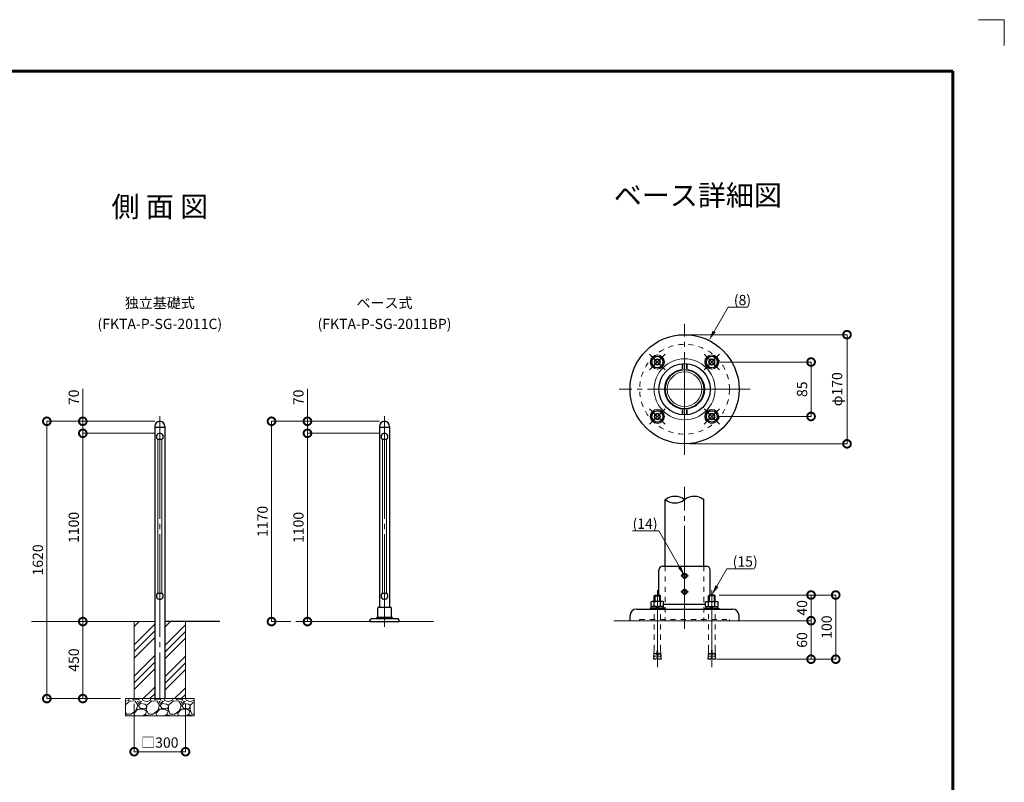
# Model space of a CAD drawing. Extents: x 0 to 420, y 0 to 297.
# Drawn here: x 228 to 420, y 148 to 297 of the extents above; entities that cross this region are included whole.
import ezdxf
from ezdxf.enums import TextEntityAlignment as Align

# ---------------------------------------------------------------- set-up
doc = ezdxf.new("R2010")
doc.units = 0
for name, pattern in [('CENTER2', [23, 20, -1, 1, -1]), ('DASHED2', [2, 1, -1]), ('Solid', [0])]:
    doc.linetypes.add(name, pattern=pattern)
for name, color, linetype, lineweight in [('GL', 243, 'Continuous', 30), ('中心線', 3, 'CENTER2', 9), ('実線1', 7, 'Continuous', 25), ('実線2', 4, 'Continuous', 15), ('寸法線', 4, 'Continuous', 9), ('破線', 4, 'DASHED2', 9)]:
    doc.layers.add(name, color=color, linetype=linetype, lineweight=lineweight)
doc.layers.add('テキスト', color=7, linetype='Continuous')
doc.styles.add('高さ2MSゴシック', font='txt')
doc.styles.add('高さなしMSゴシック', font='txt')

# ---------------------------------------------------------------- blocks, each defined once
blk = doc.blocks.new('_DotSmall')
at = {"color": 0, "linetype": 'ByBlock', "const_width": 0.5}
blk.add_lwpolyline([(-0.0625, 0, 1), (0.0625, 0, 1)], format="xyb", close=True, dxfattribs=at)
blk = doc.blocks.new('外枠')
at = {"layer": '実線2'}
for p, q in [((420, 297), (415, 297)), ((420, 292), (420, 297))]:
    blk.add_line(p, q, dxfattribs=at)

msp = doc.modelspace()

# ---------------------------------------------------------------- linework, layer by layer
at = {"linetype": 'Solid', "lineweight": 9}
for p, q in [((351.26, 230.66), (352.12, 231.53)), ((351.57, 229.48), (351.26, 230.66)), ((352.12, 231.53), (353.3, 231.21)), ((353.3, 231.21), (353.62, 230.02)), ((361.86, 230.02), (362.18, 231.21)), ((362.18, 231.21), (363.36, 231.53)), ((363.36, 231.53), (364.23, 230.66)), ((364.23, 230.66), (363.91, 229.48)), ((352.76, 229.16), (351.57, 229.48)), ((353.62, 230.02), (352.76, 229.16)), ((362.73, 229.16), (361.86, 230.02)), ((363.91, 229.48), (362.73, 229.16)), ((351.57, 220.6), (351.26, 219.42)), ((352.76, 220.92), (351.57, 220.6)), ((353.62, 220.05), (352.76, 220.92)), ((362.73, 220.92), (361.86, 220.05)), ((363.91, 220.6), (362.73, 220.92)), ((364.23, 219.42), (363.91, 220.6)), ((351.26, 219.42), (352.12, 218.55)), ((352.12, 218.55), (353.3, 218.87)), ((353.3, 218.87), (353.62, 220.05)), ((361.86, 220.05), (362.18, 218.87)), ((362.18, 218.87), (363.36, 218.55)), ((363.36, 218.55), (364.23, 219.42))]:
    msp.add_line(p, q, dxfattribs=at)
for centre, radius in [((352.44, 230.34), 1.37), ((352.44, 230.34), 1.06), ((352.44, 230.34), 0.625), ((363.04, 230.34), 1.37), ((363.04, 230.34), 1.06), ((363.04, 230.34), 0.625), ((352.44, 219.74), 1.37), ((352.44, 219.74), 1.06), ((363.04, 219.74), 1.37), ((363.04, 219.74), 1.06), ((352.44, 219.74), 0.625), ((363.04, 219.74), 0.625)]:
    msp.add_circle(centre, radius, dxfattribs=at)
at = {"linetype": 'Continuous'}
for centre in [(352.44, 230.34), (363.04, 230.34), (352.44, 219.74), (363.04, 219.74)]:
    msp.add_circle(centre, 1.15, dxfattribs=at)
at = {"color": 4, "linetype": 'Solid', "lineweight": 9}
for centre in [(352.44, 230.34), (363.04, 230.34), (352.44, 219.74), (363.04, 219.74)]:
    msp.add_circle(centre, 0.486, dxfattribs=at)
at = {"color": 4, "linetype": 'Continuous'}
for centre in [(357.74, 188.72), (357.74, 185.59)]:
    msp.add_circle(centre, 0.5, dxfattribs=at)
at = {"layer": 'GL', "lineweight": 15}
for p, q in [((230.56, 179.8), (254.56, 179.8)), ((250.56, 179.8), (250.56, 164.8)), ((260.56, 179.8), (260.56, 164.8)), ((282.06, 179.8), (308.84, 179.8)), ((343.99, 179.97), (371.49, 179.97)), ((248.9, 164.8), (262.23, 164.8)), ((248.9, 161.46), (248.9, 164.8)), ((262.23, 161.46), (262.23, 164.8)), ((248.9, 161.46), (262.23, 161.46))]:
    msp.add_line(p, q, dxfattribs=at)
at = {"layer": 'GL'}
msp.add_line((267.23, 179.8), (256.56, 179.8), dxfattribs=at)
at = {"layer": '中心線'}
for p, q in [((357.74, 212.29), (357.74, 237.79)), ((357.74, 230.6), (357.74, 228.35)), ((370.49, 225.04), (344.99, 225.04)), ((357.74, 219.48), (357.74, 221.73)), ((255.56, 219.8), (255.56, 164.8)), ((299.31, 219.8), (299.31, 178.8)), ((357.74, 178.41), (357.74, 206.04)), ((356.99, 188.72), (357.64, 188.72)), ((357.74, 188.82), (357.74, 189.48)), ((357.74, 187.95), (357.74, 188.62)), ((357.84, 188.72), (358.49, 188.72)), ((357.74, 185.69), (357.74, 186.36)), ((352.44, 185.89), (352.44, 170.93)), ((356.99, 185.59), (357.64, 185.59)), ((357.74, 184.83), (357.74, 185.49)), ((357.84, 185.59), (358.49, 185.59)), ((363.04, 185.89), (363.04, 170.93))]:
    msp.add_line(p, q, dxfattribs=at)
at = {"layer": '中心線', "lineweight": 9}
for p, q in [((350.94, 228.84), (353.94, 231.84)), ((353.94, 228.84), (350.94, 231.84)), ((361.54, 231.84), (364.55, 228.84)), ((361.54, 228.84), (364.55, 231.84)), ((350.94, 221.24), (353.94, 218.23)), ((353.94, 221.24), (350.94, 218.23)), ((361.54, 218.23), (364.55, 221.24)), ((361.54, 221.24), (364.55, 218.23))]:
    msp.add_line(p, q, dxfattribs=at)
at = {"layer": '中心線', "linetype": 'Continuous'}
for p, q in [((357.69, 188.72), (357.79, 188.72)), ((357.74, 188.67), (357.74, 188.77)), ((357.69, 185.59), (357.79, 185.59)), ((357.74, 185.54), (357.74, 185.64))]:
    msp.add_line(p, q, dxfattribs=at)
at = {"layer": '実線1', "lineweight": 60}
for p, q in [((15, 287), (410, 287)), ((410, 287), (410, 10))]:
    msp.add_line(p, q, dxfattribs=at)
at = {"layer": '実線1', "color": 4, "lineweight": 9}
for p, q in [((240.56, 218.8), (240.56, 225.13)), ((284.31, 218.8), (284.31, 225.13)), ((254.56, 218.8), (233.56, 218.8)), ((233.56, 164.8), (233.56, 218.8)), ((254.56, 218.8), (240.56, 218.8)), ((240.56, 216.46), (240.56, 218.8)), ((298.31, 218.8), (277.31, 218.8)), ((277.31, 179.8), (277.31, 218.8)), ((298.31, 218.8), (284.31, 218.8)), ((284.31, 216.46), (284.31, 218.8)), ((254.56, 216.46), (240.56, 216.46)), ((240.56, 179.8), (240.56, 216.46)), ((254.56, 216.46), (240.56, 216.46)), ((298.31, 216.46), (284.31, 216.46)), ((284.31, 179.8), (284.31, 216.46)), ((298.31, 216.46), (284.31, 216.46)), ((241.56, 179.8), (240.56, 179.8)), ((240.56, 164.8), (240.56, 179.8)), ((241.56, 179.8), (240.56, 179.8)), ((281.06, 179.8), (277.31, 179.8)), ((285.31, 179.8), (284.31, 179.8)), ((247.9, 164.8), (233.56, 164.8)), ((247.9, 164.8), (240.56, 164.8)), ((250.56, 163.8), (250.56, 154.46)), ((260.56, 163.8), (260.56, 154.46)), ((250.56, 154.46), (260.56, 154.46))]:
    msp.add_line(p, q, dxfattribs=at)
at = {"layer": '実線1'}
for p, q in [((254.56, 217.8), (254.56, 217.63)), ((254.56, 217.63), (254.56, 164.8)), ((254.56, 217.63), (256.56, 217.63)), ((256.56, 217.8), (256.56, 217.63)), ((256.56, 217.63), (256.56, 164.8)), ((298.31, 217.8), (298.31, 217.63)), ((298.31, 217.63), (298.31, 182.63)), ((298.31, 217.63), (300.31, 217.63)), ((300.31, 217.8), (300.31, 217.63)), ((300.31, 217.63), (300.31, 182.63)), ((255.12, 215.3), (256, 215.3)), ((298.87, 215.3), (299.75, 215.3)), ((353.99, 190.59), (353.99, 203.54)), ((361.49, 190.59), (361.49, 203.54)), ((352.74, 184.97), (352.74, 189.84)), ((353.49, 190.59), (361.99, 190.59)), ((362.74, 184.97), (362.74, 189.84)), ((255.12, 185.3), (256, 185.3)), ((298.87, 185.3), (299.75, 185.3)), ((351.81, 184.78), (352, 184.97)), ((351.81, 183.73), (351.81, 184.78)), ((351.81, 184.78), (353.06, 184.78)), ((352, 184.97), (352.88, 184.97)), ((353.06, 184.78), (352.88, 184.97)), ((353.06, 183.73), (353.06, 184.78)), ((362.42, 184.78), (362.61, 184.97)), ((362.42, 183.73), (362.42, 184.78)), ((363.67, 184.78), (362.42, 184.78)), ((363.48, 184.97), (362.61, 184.97)), ((363.67, 184.78), (363.48, 184.97)), ((363.67, 183.73), (363.67, 184.78)), ((297.98, 180.65), (297.98, 182.43)), ((298.18, 182.63), (300.45, 182.63)), ((300.65, 180.65), (300.65, 182.43)), ((348.37, 182.22), (367.12, 182.22)), ((353.81, 182.42), (351.06, 182.42)), ((351.06, 182.42), (351.06, 182.22)), ((351.06, 182.22), (353.81, 182.22)), ((351.21, 183.64), (351.35, 183.73)), ((351.21, 182.73), (351.21, 183.64)), ((353.66, 182.73), (351.21, 182.73)), ((351.29, 182.42), (351.29, 182.73)), ((353.52, 183.73), (351.35, 183.73)), ((351.83, 183.64), (351.69, 183.73)), ((351.83, 183.64), (352.12, 183.73)), ((351.83, 182.73), (351.83, 183.64)), ((352.44, 182.42), (352.13, 182.73)), ((352.44, 182.73), (352.75, 182.42)), ((353.05, 183.64), (352.75, 183.73)), ((353.05, 183.64), (353.19, 183.73)), ((353.05, 182.73), (353.05, 183.64)), ((353.66, 183.64), (353.52, 183.73)), ((353.59, 182.73), (353.59, 182.42)), ((353.66, 182.73), (353.66, 183.64)), ((353.66, 183.16), (361.82, 183.16)), ((353.81, 182.22), (353.81, 182.42)), ((361.67, 182.22), (361.67, 182.42)), ((361.67, 182.42), (364.42, 182.42)), ((364.42, 182.22), (361.67, 182.22)), ((361.82, 183.64), (361.96, 183.73)), ((361.82, 182.73), (361.82, 183.64)), ((361.82, 182.73), (364.27, 182.73)), ((361.89, 182.73), (361.89, 182.42)), ((361.96, 183.73), (364.13, 183.73)), ((362.43, 183.64), (362.29, 183.73)), ((362.43, 183.64), (362.73, 183.73)), ((362.43, 182.73), (362.43, 183.64)), ((363.04, 182.73), (362.73, 182.42)), ((363.04, 182.42), (363.36, 182.73)), ((363.66, 183.64), (363.36, 183.73)), ((363.66, 183.64), (363.8, 183.73)), ((363.66, 182.73), (363.66, 183.64)), ((364.27, 183.64), (364.13, 183.73)), ((364.19, 182.42), (364.19, 182.73)), ((364.27, 182.73), (364.27, 183.64)), ((364.42, 182.42), (364.42, 182.22)), ((296.81, 180.4), (301.81, 180.4)), ((297.98, 180.65), (300.65, 180.65)), ((347.12, 179.97), (347.12, 180.97)), ((368.37, 179.97), (368.37, 180.97)), ((296.48, 179.8), (296.48, 180.06)), ((296.48, 179.8), (302.15, 179.8)), ((302.15, 179.8), (302.15, 180.06))]:
    msp.add_line(p, q, dxfattribs=at)
for centre, radius in [((357.74, 225.04), 10.62), ((357.74, 225.04), 5), ((357.74, 225.04), 3.87), ((357.74, 188.72), 0.344), ((357.74, 185.59), 0.344)]:
    msp.add_circle(centre, radius, dxfattribs=at)
for centre, radius, start, end in [((255.56, 217.8), 1, 0, 180), ((299.31, 217.8), 1, 0, 180), ((255.56, 215.8), 0.667, 311.4096, 228.5904), ((299.31, 215.8), 0.667, 311.4096, 228.5904), ((355.87, 201.13), 3.05, 52.0914, 127.9086), ((355.87, 205.95), 3.05, 232.0914, 307.9086), ((359.62, 201.13), 3.05, 52.0914, 127.9086), ((353.49, 189.84), 0.75, 90, 180), ((361.99, 189.84), 0.75, 0, 90), ((255.56, 184.8), 0.667, 131.4096, 48.5904), ((299.31, 184.8), 0.667, 131.4096, 48.5904), ((298.18, 182.43), 0.2, 90, 180), ((300.45, 182.43), 0.2, 0, 90), ((348.37, 180.97), 1.25, 90, 180), ((367.12, 180.97), 1.25, 0, 90), ((296.81, 180.06), 0.333, 90, 180), ((297.98, 180.4), 0.25, 90, 180), ((300.65, 180.4), 0.25, 0, 90), ((301.81, 180.06), 0.333, 0, 90)]:
    msp.add_arc(centre, radius, start, end, dxfattribs=at)
at = {"layer": '実線2'}
for p, q in [((255.18, 215.3), (255.18, 185.3)), ((255.95, 215.3), (255.95, 185.3)), ((298.93, 215.3), (298.93, 185.3)), ((299.7, 215.3), (299.7, 185.3)), ((352, 183.73), (352, 184.97)), ((352.88, 183.73), (352.88, 184.97)), ((362.61, 183.73), (362.61, 184.97)), ((363.48, 183.73), (363.48, 184.97))]:
    msp.add_line(p, q, dxfattribs=at)
at = {"layer": '実線2', "linetype": 'Continuous'}
for p, q in [((250.56, 178.83), (251.53, 179.8)), ((250.56, 175.3), (253.92, 178.65)), ((253.92, 178.65), (254.56, 179.3)), ((256.56, 178.7), (257.66, 179.8)), ((256.56, 175.17), (260.04, 178.65)), ((260.04, 178.65), (260.56, 179.17)), ((250.56, 174), (254.56, 178)), ((250.56, 172.7), (254.56, 176.7)), ((256.56, 173.87), (260.56, 177.87)), ((256.56, 172.57), (260.56, 176.57)), ((253.92, 172.53), (254.56, 173.17)), ((260.04, 172.53), (260.56, 173.04)), ((250.56, 169.17), (253.92, 172.53)), ((250.56, 167.87), (254.56, 171.87)), ((256.56, 169.04), (260.04, 172.53)), ((256.56, 167.74), (260.56, 171.74)), ((250.56, 166.57), (254.56, 170.57)), ((256.56, 166.44), (260.56, 170.44)), ((253.92, 166.4), (254.56, 167.04)), ((260.04, 166.4), (260.56, 166.92)), ((252.31, 164.8), (253.92, 166.4)), ((253.61, 164.8), (254.56, 165.74)), ((258.44, 164.8), (260.04, 166.4)), ((259.74, 164.8), (260.56, 165.62))]:
    msp.add_line(p, q, dxfattribs=at)
at = {"layer": '実線2'}
msp.add_circle((357.74, 225.04), 5.94, dxfattribs=at)
at = {"layer": '実線2', "color": 2}
for radius in [3.75, 3.37]:
    msp.add_circle((357.74, 225.04), radius, dxfattribs=at)
at = {"layer": '寸法線', "color": 4, "linetype": 'ByBlock', "lineweight": 9}
for p, q in [((366.23, 241.01), (367.23, 241.01)), ((352.7, 197.45), (351.7, 197.45)), ((366, 190.09), (367, 190.09))]:
    msp.add_line(p, q, dxfattribs=at)
at = {"layer": '寸法線', "color": 4, "lineweight": 9}
for p, q in [((358.74, 235.66), (389.37, 235.66)), ((389.37, 235.66), (389.37, 214.41)), ((364.04, 230.34), (382.37, 230.34)), ((382.37, 219.74), (382.37, 230.34)), ((364.04, 219.74), (382.37, 219.74)), ((358.74, 214.41), (389.37, 214.41)), ((364.48, 184.97), (387.17, 184.97)), ((364.48, 184.97), (382.37, 184.97)), ((382.37, 184.97), (382.37, 179.97)), ((387.17, 184.97), (387.17, 172.47)), ((369.37, 179.97), (382.37, 179.97)), ((369.37, 179.97), (382.37, 179.97)), ((382.37, 179.97), (382.37, 172.47)), ((364.04, 172.47), (387.17, 172.47)), ((364.04, 172.47), (382.37, 172.47))]:
    msp.add_line(p, q, dxfattribs=at)
at = {"layer": '寸法線', "linetype": 'Continuous'}
for p, q in [((248.9, 164.29), (249.47, 164.46)), ((249.77, 164.38), (248.9, 163.58)), ((249.47, 164.46), (249.59, 164.8)), ((250.79, 164.29), (249.77, 164.38)), ((250.45, 164.55), (250.22, 164.8)), ((251.42, 164.63), (250.45, 164.55)), ((251.25, 163.53), (250.79, 164.29)), ((250.91, 162.47), (251.25, 163.53)), ((251.51, 164.38), (251.21, 164.25)), ((251.21, 164.25), (251.38, 163.83)), ((251.38, 163.83), (252.01, 164.21)), ((251.8, 163.87), (251.38, 163.44)), ((251.38, 163.44), (251.72, 162.94)), ((251.57, 164.8), (251.42, 164.63)), ((252.01, 164.21), (251.51, 164.38)), ((252.65, 163.74), (251.8, 163.87)), ((252.13, 164.8), (252.27, 164.46)), ((252.27, 164.46), (252.99, 164.25)), ((252.99, 163.44), (252.65, 163.74)), ((252.78, 162.81), (252.99, 163.19)), ((252.99, 164.25), (253.71, 164.46)), ((253.03, 163.49), (252.99, 162.6)), ((252.99, 163.19), (252.99, 163.44)), ((254, 164.38), (253.03, 163.49)), ((253.71, 164.46), (253.83, 164.8)), ((255.02, 164.29), (254, 164.38)), ((254.68, 164.55), (254.45, 164.8)), ((255.66, 164.63), (254.68, 164.55)), ((255.49, 163.53), (255.02, 164.29)), ((255.15, 162.47), (255.49, 163.53)), ((255.74, 164.38), (255.44, 164.25)), ((255.44, 164.25), (255.61, 163.83)), ((255.61, 163.83), (256.25, 164.21)), ((256.04, 163.87), (255.61, 163.44)), ((255.61, 163.44), (255.95, 162.94)), ((255.8, 164.8), (255.66, 164.63)), ((256.25, 164.21), (255.74, 164.38)), ((256.88, 163.74), (256.04, 163.87)), ((256.36, 164.8), (256.5, 164.46)), ((256.5, 164.46), (257.22, 164.25)), ((257.22, 163.44), (256.88, 163.74)), ((257.01, 162.81), (257.22, 163.19)), ((257.22, 164.25), (257.94, 164.46)), ((257.26, 163.49), (257.22, 162.6)), ((257.22, 163.19), (257.22, 163.44)), ((258.24, 164.38), (257.26, 163.49)), ((257.94, 164.46), (258.06, 164.8)), ((259.25, 164.29), (258.24, 164.38)), ((258.92, 164.55), (258.69, 164.8)), ((259.89, 164.63), (258.92, 164.55)), ((259.72, 163.53), (259.25, 164.29)), ((259.38, 162.47), (259.72, 163.53)), ((259.97, 164.38), (259.68, 164.25)), ((259.68, 164.25), (259.85, 163.83)), ((259.85, 163.83), (260.48, 164.21)), ((260.27, 163.87), (259.85, 163.44)), ((259.85, 163.44), (260.19, 162.94)), ((260.04, 164.8), (259.89, 164.63)), ((260.48, 164.21), (259.97, 164.38)), ((261.12, 163.74), (260.27, 163.87)), ((260.59, 164.8), (260.74, 164.46)), ((260.74, 164.46), (261.46, 164.25)), ((261.46, 163.44), (261.12, 163.74)), ((261.24, 162.81), (261.46, 163.19)), ((261.46, 164.25), (262.17, 164.46)), ((261.5, 163.49), (261.46, 162.6)), ((261.46, 163.19), (261.46, 163.44)), ((262.23, 164.16), (261.5, 163.49)), ((262.17, 164.46), (262.23, 164.61)), ((248.9, 162.26), (249.09, 161.79)), ((248.9, 161.57), (249.19, 161.46)), ((249.09, 161.79), (249.98, 161.75)), ((249.98, 161.75), (250.91, 162.47)), ((250.53, 161.88), (251.3, 162.73)), ((250.78, 161.46), (250.53, 161.88)), ((251.3, 162.73), (252.4, 162.73)), ((251.72, 162.94), (252.78, 162.81)), ((252.78, 161.75), (252.22, 161.46)), ((252.4, 162.73), (252.95, 162.34)), ((252.47, 161.46), (252.99, 161.62)), ((252.95, 162.34), (252.78, 161.75)), ((252.99, 162.6), (253.33, 161.79)), ((252.99, 161.62), (253.42, 161.46)), ((253.33, 161.79), (254.22, 161.75)), ((254.22, 161.75), (255.15, 162.47)), ((254.77, 161.88), (255.53, 162.73)), ((255.01, 161.46), (254.77, 161.88)), ((255.53, 162.73), (256.63, 162.73)), ((255.95, 162.94), (257.01, 162.81)), ((257.01, 161.75), (256.46, 161.46)), ((256.63, 162.73), (257.18, 162.34)), ((256.7, 161.46), (257.22, 161.62)), ((257.18, 162.34), (257.01, 161.75)), ((257.22, 162.6), (257.56, 161.79)), ((257.22, 161.62), (257.65, 161.46)), ((257.56, 161.79), (258.45, 161.75)), ((258.45, 161.75), (259.38, 162.47)), ((259, 161.88), (259.76, 162.73)), ((259.24, 161.46), (259, 161.88)), ((259.76, 162.73), (260.86, 162.73)), ((260.19, 162.94), (261.24, 162.81)), ((261.24, 161.75), (260.69, 161.46)), ((260.86, 162.73), (261.41, 162.34)), ((260.94, 161.46), (261.46, 161.62)), ((261.41, 162.34), (261.24, 161.75)), ((261.46, 162.6), (261.79, 161.79)), ((261.46, 161.62), (261.89, 161.46)), ((261.79, 161.79), (262.23, 161.77))]:
    msp.add_line(p, q, dxfattribs=at)
at = {"layer": '寸法線', "color": 4, "linetype": 'ByBlock', "lineweight": 9}
for points in [[(363.5, 236.27), (366.23, 241.01)], [(367.23, 241.01), (370.02, 241.01)], [(347.61, 197.45), (351.7, 197.45)], [(356.74, 190.45), (352.7, 197.45)], [(364.04, 186.7), (366, 190.09)], [(367, 190.09), (371.09, 190.09)]]:
    msp.add_lwpolyline(points, dxfattribs=at)
at = {"layer": '寸法線', "color": 4}
for points in [[(363.78, 236.11), (362.5, 234.54), (363.21, 236.44)], [(357.03, 190.62), (357.74, 188.72), (356.45, 190.28)], [(364.33, 186.53), (363.04, 184.97), (363.76, 186.87)]]:
    msp.add_solid(points, dxfattribs=at)
at = {"layer": '破線'}
for p, q in [((357.24, 230.01), (357.24, 228.88)), ((357.4, 230.03), (357.4, 228.9)), ((358.09, 230.03), (358.09, 228.9)), ((358.24, 230.01), (358.24, 228.88)), ((357.24, 220.06), (357.24, 221.2)), ((357.4, 220.05), (357.4, 221.18)), ((358.09, 220.05), (358.09, 221.18)), ((358.24, 220.06), (358.24, 221.2)), ((353.99, 190.59), (353.99, 179.97)), ((361.49, 190.59), (361.49, 179.97)), ((351.81, 174.25), (351.81, 182.22)), ((353.06, 174.25), (353.06, 182.22)), ((362.42, 174.25), (362.42, 182.22)), ((363.67, 174.25), (363.67, 182.22)), ((348.99, 180.22), (366.49, 180.22)), ((348.99, 180.22), (348.99, 179.97)), ((366.49, 180.22), (366.49, 179.97)), ((351.66, 172.49), (351.68, 172.67)), ((352.24, 172.63), (351.68, 172.67)), ((351.69, 172.86), (351.7, 172.99)), ((351.8, 172.66), (351.69, 172.86)), ((352.26, 172.94), (351.7, 172.99)), ((351.72, 173.17), (351.73, 173.3)), ((351.83, 172.97), (351.72, 173.17)), ((352.29, 173.25), (351.73, 173.3)), ((351.75, 173.48), (351.76, 173.61)), ((351.85, 173.29), (351.75, 173.48)), ((352.32, 173.56), (351.76, 173.61)), ((351.77, 173.73), (351.81, 174.25)), ((351.88, 173.6), (351.77, 173.73)), ((352.38, 174.23), (352.22, 172.44)), ((352.27, 173.03), (352.44, 172.47)), ((352.38, 174.23), (352.5, 174.23)), ((352.61, 173.03), (352.44, 172.47)), ((352.5, 174.23), (352.66, 172.44)), ((352.56, 173.56), (353.12, 173.61)), ((352.59, 173.25), (353.15, 173.3)), ((352.61, 172.94), (353.17, 172.99)), ((352.64, 172.63), (353.2, 172.67)), ((353, 173.6), (353.11, 173.73)), ((353.02, 173.29), (353.13, 173.48)), ((353.05, 172.97), (353.16, 173.17)), ((353.11, 173.73), (353.06, 174.25)), ((353.08, 172.66), (353.18, 172.86)), ((353.13, 173.48), (353.12, 173.61)), ((353.16, 173.17), (353.15, 173.3)), ((353.18, 172.86), (353.17, 172.99)), ((353.22, 172.49), (353.2, 172.67)), ((362.27, 172.49), (362.28, 172.67)), ((362.84, 172.63), (362.28, 172.67)), ((362.3, 172.86), (362.31, 172.99)), ((362.41, 172.66), (362.3, 172.86)), ((362.87, 172.94), (362.31, 172.99)), ((362.33, 173.17), (362.34, 173.3)), ((362.43, 172.97), (362.33, 173.17)), ((362.9, 173.25), (362.34, 173.3)), ((362.35, 173.48), (362.36, 173.61)), ((362.46, 173.29), (362.35, 173.48)), ((362.92, 173.56), (362.36, 173.61)), ((362.37, 173.73), (362.42, 174.25)), ((362.49, 173.6), (362.37, 173.73)), ((362.98, 174.23), (362.83, 172.44)), ((362.88, 173.03), (363.04, 172.47)), ((363.11, 174.23), (362.98, 174.23)), ((363.21, 173.03), (363.04, 172.47)), ((363.11, 174.23), (363.26, 172.44)), ((363.17, 173.56), (363.73, 173.61)), ((363.19, 173.25), (363.75, 173.3)), ((363.22, 172.94), (363.78, 172.99)), ((363.25, 172.63), (363.81, 172.67)), ((363.6, 173.6), (363.72, 173.73)), ((363.63, 173.29), (363.74, 173.48)), ((363.66, 172.97), (363.76, 173.17)), ((363.72, 173.73), (363.67, 174.25)), ((363.68, 172.66), (363.79, 172.86)), ((363.74, 173.48), (363.73, 173.61)), ((363.76, 173.17), (363.75, 173.3)), ((363.79, 172.86), (363.78, 172.99)), ((363.82, 172.49), (363.81, 172.67)), ((352.22, 172.44), (351.66, 172.49)), ((352.66, 172.44), (353.22, 172.49)), ((362.83, 172.44), (362.27, 172.49)), ((363.26, 172.44), (363.82, 172.49))]:
    msp.add_line(p, q, dxfattribs=at)
msp.add_circle((357.74, 225.04), 8.75, dxfattribs=at)

# ---------------------------------------------------------------- block references
msp.add_blockref('外枠', (0, 0))
at = {"layer": '実線1', "color": 4, "lineweight": 9, "xscale": 3.000000004786747, "yscale": 3.000000004786747, "zscale": 3.000000004786747}
for p, rotation in [((233.56, 218.8), 90), ((240.56, 218.8), 90), ((277.31, 218.8), 90), ((284.31, 218.8), 90), ((240.56, 216.46), 90), ((240.56, 216.46), 270), ((284.31, 216.46), 90), ((284.31, 216.46), 270), ((240.56, 179.8), 90), ((240.56, 179.8), 270), ((277.31, 179.8), 270), ((284.31, 179.8), 270), ((233.56, 164.8), 270), ((240.56, 164.8), 270), ((250.56, 154.46), 180)]:
    msp.add_blockref('_DotSmall', p, dxfattribs=dict(at, rotation=rotation))
msp.add_blockref('_DotSmall', (260.56, 154.46), dxfattribs=at)
at = {"layer": '寸法線', "color": 4, "lineweight": 9, "xscale": 2.999999984761689, "yscale": 2.999999984761689, "zscale": 2.999999984761689}
for p, rotation in [((389.37, 235.66), 90), ((382.37, 230.34), 90), ((382.37, 219.74), 270), ((389.37, 214.41), 270), ((382.37, 184.97), 90), ((387.17, 184.97), 90), ((382.37, 179.97), 270), ((382.37, 179.97), 90), ((382.37, 172.47), 270), ((387.17, 172.47), 270)]:
    msp.add_blockref('_DotSmall', p, dxfattribs=dict(at, rotation=rotation))

# ---------------------------------------------------------------- texts
at = {"layer": 'テキスト', "linetype": 'Continuous', "style": '高さなしMSゴシック'}
msp.add_text('%%Uベース詳細図', height=4, dxfattribs=at).set_placement((343.95, 260.8))
for s, height, p in [('%%U側 面 図', 4, (255.56, 260.07)), ('独立基礎式', 2, (255.56, 241.58)), ('ベース式', 2, (299.31, 241.58)), ('(FKTA-P-SG-2011C)', 2, (255.56, 237.5)), ('(FKTA-P-SG-2011BP)', 2, (299.31, 237.5))]:
    msp.add_text(s, height=height, dxfattribs=at).set_placement(p, align=Align.MIDDLE)
at = {"layer": '実線1', "color": 4, "char_height": 2, "attachment_point": 5, "rotation": 90, "style": '高さ2MSゴシック'}
for s, insert in [('70', (239.06, 223.46)), ('70', (282.81, 223.46)), ('1170', (275.81, 199.3)), ('1100', (239.06, 198.13)), ('1100', (282.81, 198.13)), ('1620', (232.06, 191.8)), ('450', (239.06, 172.3))]:
    msp.add_mtext(s, dxfattribs=dict(at, insert=insert))
at = {"layer": '実線1', "color": 4, "insert": (255.56, 155.98), "char_height": 2, "attachment_point": 5, "style": '高さ2MSゴシック'}
msp.add_mtext('□300', dxfattribs=at)
at = {"layer": '寸法線', "color": 4, "char_height": 2, "attachment_point": 1, "style": '高さ2MSゴシック'}
for s, insert in [('(8)', (367.33, 243.41)), ('(14)', (347.61, 199.85)), ('(15)', (367.1, 192.49))]:
    msp.add_mtext(s, dxfattribs=dict(at, insert=insert))
at = {"layer": '寸法線', "color": 4, "char_height": 2, "attachment_point": 5, "rotation": 90, "style": '高さ2MSゴシック'}
for s, insert in [('φ170', (387.7, 225.04)), ('85', (380.87, 225.04)), ('40', (380.87, 182.47)), ('100', (385.67, 178.72)), ('60', (380.87, 176.22))]:
    msp.add_mtext(s, dxfattribs=dict(at, insert=insert))

doc.saveas('drawing.dxf')
